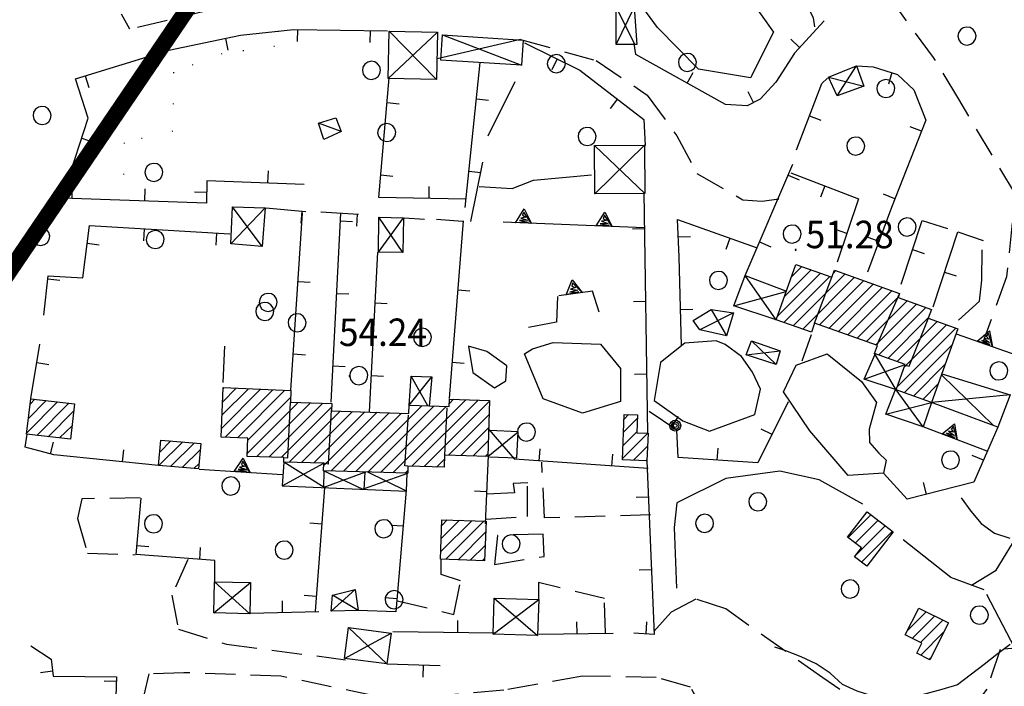
# Model space of a CAD drawing. Extents: x 1554472 to 1556382, y 4520689 to 4522134.
# Drawn here: x 1555447 to 1555569, y 4521821 to 4521903 of the extents above; entities that cross this region are included whole.
import ezdxf

# ---------------------------------------------------------------- set-up
doc = ezdxf.new("R2010")
doc.units = 0
doc.header["$LTSCALE"] = 15
doc.header["$MEASUREMENT"] = 0
for name, pattern in [('DASHDOT', [1, 0.5, -0.25, 0, -0.25]), ('DIVIDE', [1.25, 0.5, -0.25, 0, -0.25, 0, -0.25]), ('DOT', [0.25, 0, -0.25]), ('HIDDEN', [0.375, 0.25, -0.125])]:
    doc.linetypes.add(name, pattern=pattern)
doc.layers.get('0').update_dxf_attribs({"linetype": 'CONTINUOUS'})
for name, color, linetype in [('ALBERO', 7, 'CONTINUOUS'), ('CAMPITURE-EDIFICI', 61, 'CONTINUOUS'), ('CAPANNA', 7, 'CONTINUOUS'), ('CURVA_DIRETT', 7, 'CONTINUOUS'), ('CURVA_INTERM', 7, 'CONTINUOUS'), ('DIAGONALI17', 7, 'CONTINUOUS'), ('DIVIS_COLTU', 7, 'CONTINUOUS'), ('DIVISIONE2', 7, 'CONTINUOUS'), ('EDIFICIO', 7, 'CONTINUOUS'), ('MARCIAPIEDE', 7, 'CONTINUOUS'), ('MURO_A_CALCE', 7, 'CONTINUOUS'), ('MURO_SOSTEG', 7, 'CONTINUOUS'), ('PUNTO_QUOTA', 7, 'CONTINUOUS'), ('QUOTA', 7, 'CONTINUOUS'), ('ROCCIA', 7, 'CONTINUOUS'), ('SENTIERO', 7, 'CONTINUOUS'), ('STRADA_BIANCA', 7, 'CONTINUOUS'), ('TETTOIA', 7, 'CONTINUOUS'), ('TRALICCIO', 7, 'CONTINUOUS'), ('ZONA-LIMITE_AMMINISTRATIVO', 130, 'DIVIDE')]:
    doc.layers.add(name, color=color, linetype=linetype)
doc.styles.add('COMPLEX', font='COMPLEX', dxfattribs={"height": 0.2})

# ---------------------------------------------------------------- blocks, each defined once
blk = doc.blocks.new('PUNTO')
at = {"layer": 'PUNTO_QUOTA', "color": 2, "linetype": 'CONTINUOUS'}
blk.add_lwpolyline([(-0.06, -0.06), (0.06, -0.06), (0.06, 0.06), (-0.06, 0.06)], close=True, dxfattribs=at)
at = {"layer": 'PUNTO_QUOTA', "color": 1, "linetype": 'CONTINUOUS'}
blk.add_lwpolyline([(0, 0), (0, 0)], dxfattribs=at)
at = {"layer": 'PUNTO_QUOTA', "color": 2, "linetype": 'CONTINUOUS'}
blk.add_lwpolyline([(0, 0), (0, 0)], dxfattribs=at)
blk.add_lwpolyline([(0, 0), (0, 0)], dxfattribs=at)
blk = doc.blocks.new('PALO')
at = {"layer": 'TRALICCIO', "color": 4, "linetype": 'CONTINUOUS'}
for radius in [0.677, 0.458, 0.23]:
    blk.add_circle((0, 0), radius, dxfattribs=at)
blk = doc.blocks.new('ALBERO')
at = {"layer": 'ALBERO', "color": 3, "linetype": 'CONTINUOUS'}
blk.add_lwpolyline([(1.06, 0.53), (0.8, 0.89), (0.44, 1.13), (0, 1.19), (-0.42, 1.09), (-0.78, 0.85), (-1.02, 0.47), (-1.08, 0.05), (-0.98, -0.39), (-0.74, -0.75), (-0.36, -0.97), (0.06, -1.05), (0.5, -0.95), (0.86, -0.69), (1.08, -0.33), (1.16, 0.11)], close=True, dxfattribs=at)
blk = doc.blocks.new('*X85')
at = {"color": 0}
for p, q in [((1555541.16, 4521866.58), (1555546.49, 4521871.91)), ((1555542.01, 4521869.01), (1555545.33, 4521872.33)), ((1555542.86, 4521871.43), (1555544.17, 4521872.74)), ((1555548.08, 4521871.93), (1555548.39, 4521872.24)), ((1555541.94, 4521865.8), (1555547.65, 4521871.5)), ((1555543.1, 4521865.39), (1555549.54, 4521871.83)), ((1555544.27, 4521864.98), (1555550.7, 4521871.41)), ((1555546.37, 4521865.51), (1555551.86, 4521871)), ((1555547.53, 4521865.1), (1555553.02, 4521870.58)), ((1555548.69, 4521864.69), (1555554.17, 4521870.17)), ((1555549.85, 4521864.28), (1555555.33, 4521869.75)), ((1555551.02, 4521863.87), (1555556.11, 4521868.96)), ((1555552.18, 4521863.46), (1555557.22, 4521868.5)), ((1555553.34, 4521863.05), (1555558.37, 4521868.08)), ((1555553.64, 4521861.78), (1555559.53, 4521867.67)), ((1555554.8, 4521861.37), (1555559.87, 4521866.43)), ((1555555.96, 4521860.96), (1555560.94, 4521865.94)), ((1555555.99, 4521857.84), (1555563.26, 4521865.11)), ((1555556.86, 4521860.28), (1555562.1, 4521865.52)), ((1555556.83, 4521857.11), (1555562.81, 4521863.09)), ((1555557.99, 4521856.7), (1555561.93, 4521860.64)), ((1555559.15, 4521856.28), (1555561.06, 4521858.2))]:
    blk.add_line(p, q, dxfattribs=at)
blk = doc.blocks.new('*X80')
at = {"color": 0}
for p, q in [((1555522.08, 4521852.22), (1555523.78, 4521853.91)), ((1555522.14, 4521853.85), (1555522.69, 4521854.4)), ((1555521.96, 4521848.95), (1555525.09, 4521852.09)), ((1555522.02, 4521850.58), (1555523.71, 4521852.28)), ((1555523.31, 4521848.74), (1555525.05, 4521850.48)), ((1555524.83, 4521848.68), (1555524.99, 4521848.84)), ((1555549.89, 4521839.17), (1555552.72, 4521842)), ((1555550.78, 4521838.49), (1555553.61, 4521841.31)), ((1555550.78, 4521836.92), (1555554.5, 4521840.63)), ((1555551.56, 4521836.12), (1555555.39, 4521839.95)), ((1555557.24, 4521827.66), (1555559.56, 4521829.98)), ((1555557.84, 4521826.68), (1555560.61, 4521829.46)), ((1555558.88, 4521826.16), (1555561.65, 4521828.93)), ((1555558.91, 4521824.61), (1555561.73, 4521827.44)), ((1555559.96, 4521824.09), (1555560.14, 4521824.27))]:
    blk.add_line(p, q, dxfattribs=at)
blk = doc.blocks.new('*X84')
at = {"color": 0}
for p, q in [((1555472.26, 4521852.68), (1555477.12, 4521857.55)), ((1555472.32, 4521854.32), (1555475.61, 4521857.61)), ((1555472.39, 4521855.96), (1555474.1, 4521857.67)), ((1555472.46, 4521857.6), (1555472.6, 4521857.74)), ((1555472.73, 4521851.59), (1555478.63, 4521857.48)), ((1555474.24, 4521851.52), (1555480.13, 4521857.42)), ((1555475.53, 4521851.24), (1555480.84, 4521856.55)), ((1555493.49, 4521847.21), (1555502.54, 4521856.25)), ((1555495.86, 4521848), (1555504.06, 4521856.2)), ((1555497.39, 4521847.96), (1555505.48, 4521856.05)), ((1555500.5, 4521855.79), (1555501.02, 4521856.3)), ((1555475.46, 4521849.6), (1555481.78, 4521855.92)), ((1555476.62, 4521849.19), (1555483.3, 4521855.87)), ((1555478.15, 4521849.15), (1555484.81, 4521855.81)), ((1555479.68, 4521849.11), (1555485.9, 4521855.33)), ((1555480.65, 4521848.51), (1555486.99, 4521854.84)), ((1555482.18, 4521848.47), (1555488.51, 4521854.79)), ((1555488.92, 4521847.34), (1555497.11, 4521855.53)), ((1555490.44, 4521847.3), (1555498.63, 4521855.48)), ((1555491.97, 4521847.25), (1555500.14, 4521855.43)), ((1555495.52, 4521855.52), (1555495.59, 4521855.58)), ((1555483.71, 4521848.43), (1555490.03, 4521854.74)), ((1555484.92, 4521848.06), (1555491.54, 4521854.69)), ((1555485.86, 4521847.43), (1555493.06, 4521854.63)), ((1555487.39, 4521847.39), (1555494.58, 4521854.58)), ((1555500.38, 4521849.37), (1555505.43, 4521854.43)), ((1555501.9, 4521849.33), (1555505.38, 4521852.8)), ((1555503.43, 4521849.28), (1555505.33, 4521851.18)), ((1555498.91, 4521847.91), (1555499.9, 4521848.9)), ((1555504.95, 4521849.23), (1555505.28, 4521849.56)), ((1555495.02, 4521847.16), (1555495.35, 4521847.49))]:
    blk.add_line(p, q, dxfattribs=at)
blk = doc.blocks.new('*X79')
at = {"color": 0}
for p, q in [((1555448.36, 4521853.93), (1555450.56, 4521856.13)), ((1555448.57, 4521855.71), (1555449.15, 4521856.3)), ((1555448.15, 4521852.15), (1555451.97, 4521855.97)), ((1555449.4, 4521851.83), (1555453.37, 4521855.8)), ((1555450.81, 4521851.67), (1555453.95, 4521854.81)), ((1555452.22, 4521851.51), (1555453.75, 4521853.03)), ((1555464.62, 4521849.77), (1555466, 4521851.15)), ((1555464.51, 4521848.08), (1555467.46, 4521851.03)), ((1555465.96, 4521847.96), (1555468.91, 4521850.91)), ((1555467.41, 4521847.84), (1555469.63, 4521850.06)), ((1555468.86, 4521847.72), (1555469.49, 4521848.35)), ((1555499.55, 4521840.69), (1555500.23, 4521841.37)), ((1555499.43, 4521837.43), (1555503.27, 4521841.26)), ((1555499.49, 4521839.06), (1555501.75, 4521841.32)), ((1555500.05, 4521836.48), (1555504.78, 4521841.21)), ((1555501.57, 4521836.42), (1555504.99, 4521839.84)), ((1555503.09, 4521836.37), (1555504.93, 4521838.21)), ((1555504.61, 4521836.32), (1555504.87, 4521836.58))]:
    blk.add_line(p, q, dxfattribs=at)

msp = doc.modelspace()

# ---------------------------------------------------------------- linework, layer by layer
at = {"layer": 'CAPANNA', "color": 1, "linetype": 'CONTINUOUS'}
msp.add_lwpolyline([(1555484.93, 4521888.48), (1555484.3, 4521890.48), (1555486.43, 4521891.14), (1555487.1, 4521889.47), (1555484.93, 4521888.48)], dxfattribs=at)
at = {"layer": 'CURVA_DIRETT', "color": 50, "linetype": 'CONTINUOUS'}
msp.add_lwpolyline([(1555534.01, 4521912.37), (1555534.73, 4521912.06), (1555536.52, 4521911.14), (1555538.3, 4521910.18), (1555539.98, 4521909.09), (1555541.65, 4521907.94), (1555543.34, 4521906.82), (1555544.71, 4521905.36), (1555545.55, 4521903.53), (1555545.73, 4521902.42)], dxfattribs=at)
at = {"layer": 'CURVA_INTERM', "color": 1, "linetype": 'CONTINUOUS'}
for points in [[(1555563.9, 4521844.09), (1555565.1, 4521842.45), (1555566.39, 4521840.91), (1555568.02, 4521839.73), (1555569.95, 4521839.12)], [(1555569.96, 4521825.92), (1555568.32, 4521824.71), (1555566.73, 4521823.45), (1555563.45, 4521820.94), (1555561.5, 4521820.36), (1555559.52, 4521819.84), (1555556.98, 4521819.21), (1555554.96, 4521819.14), (1555552.95, 4521819.53), (1555551.02, 4521820.15), (1555549.19, 4521820.98), (1555547.68, 4521822.39), (1555545.95, 4521823.52), (1555544.1, 4521824.41), (1555542.2, 4521825.13), (1555540.83, 4521825.61)]]:
    msp.add_lwpolyline(points, dxfattribs=at)
at = {"layer": 'DIAGONALI17', "color": 4, "linetype": 'CONTINUOUS'}
for p, q in [((1555521.15, 4521900.22), (1555523.39, 4521904.81)), ((1555521.16, 4521904.85), (1555523.41, 4521900.36)), ((1555492.92, 4521896.03), (1555499.04, 4521901.77)), ((1555493.04, 4521901.88), (1555498.92, 4521895.91)), ((1555499.65, 4521901.44), (1555509.43, 4521897.66)), ((1555509.33, 4521900.87), (1555498.98, 4521898.48)), ((1555548.52, 4521893.87), (1555550.95, 4521897.59)), ((1555547.46, 4521896.21), (1555551.84, 4521895.09)), ((1555487.1, 4521889.47), (1555484.3, 4521890.48)), ((1555518.47, 4521887.71), (1555524.7, 4521881.78)), ((1555518.52, 4521881.74), (1555524.66, 4521887.76)), ((1555473.44, 4521875.57), (1555477.68, 4521880.01)), ((1555477.32, 4521875.21), (1555473.64, 4521880.14)), ((1555491.7, 4521874.52), (1555494.8, 4521878.79)), ((1555494.73, 4521874.47), (1555491.77, 4521878.84)), ((1555540.98, 4521866.14), (1555537.16, 4521871.64)), ((1555535.73, 4521867.89), (1555542.23, 4521869.63)), ((1555535.7, 4521867.01), (1555531.53, 4521864.9)), ((1555532.91, 4521867.41), (1555534.84, 4521864.14)), ((1555537.93, 4521863.54), (1555541, 4521860.62)), ((1555537.28, 4521861.81), (1555541.47, 4521862.29)), ((1555551.88, 4521858.8), (1555556.98, 4521860.59)), ((1555495.53, 4521855.59), (1555498.34, 4521859.09)), ((1555497.84, 4521855.51), (1555495.77, 4521859.16)), ((1555561.47, 4521859.34), (1555567.89, 4521853.06)), ((1555569.96, 4521856.87), (1555560.24, 4521855.89)), ((1555554.57, 4521854.47), (1555560.24, 4521855.89)), ((1555505.37, 4521852.56), (1555508.55, 4521848.87)), ((1555505.27, 4521849.22), (1555509.02, 4521852.26)), ((1555479.78, 4521845.59), (1555484.93, 4521848.39)), ((1555484.97, 4521845.37), (1555479.98, 4521848.52)), ((1555489.74, 4521845.16), (1555484.9, 4521847.46)), ((1555484.88, 4521845.37), (1555490.14, 4521847.31)), ((1555489.75, 4521845.16), (1555495.34, 4521847.15)), ((1555495.18, 4521844.93), (1555490.32, 4521847.3)), ((1555471.34, 4521829.84), (1555475.85, 4521833.61)), ((1555471.41, 4521833.7), (1555475.77, 4521829.75)), ((1555485.86, 4521830.08), (1555488.83, 4521832.74)), ((1555489.18, 4521830.16), (1555486.02, 4521832.05)), ((1555506.04, 4521831.69), (1555511.43, 4521827.06)), ((1555505.91, 4521827.23), (1555511.57, 4521831.52)), ((1555492.76, 4521823.52), (1555488, 4521828.03)), ((1555487.5, 4521824.21), (1555493.27, 4521827.34))]:
    msp.add_line(p, q, dxfattribs=at)
msp.add_lwpolyline([(1555559.2, 4521852.9), (1555555.86, 4521857.46), (1555553.16, 4521861.95)], dxfattribs=at)
at = {"layer": 'DIVIS_COLTU', "linetype": 'DOT'}
msp.add_lwpolyline([(1555479.25, 4521901.9), (1555478.84, 4521900), (1555472.31, 4521899.09), (1555466.34, 4521896.8), (1555466.2, 4521889.49), (1555460.2, 4521888.08), (1555460.1, 4521881.1)], dxfattribs=at)
at = {"layer": 'DIVISIONE2', "color": 4, "linetype": 'CONTINUOUS'}
for p, q in [((1555545.74, 4521865.74), (1555547.89, 4521871.41)), ((1555553.47, 4521862.97), (1555556.25, 4521869.35)), ((1555500.2, 4521855.23), (1555499.91, 4521849.39))]:
    msp.add_line(p, q, dxfattribs=at)
for points in [[(1555556.93, 4521860.53), (1555557.45, 4521860.4), (1555559.82, 4521866.28)], [(1555480, 4521849.1), (1555480.49, 4521849.05), (1555480.82, 4521855.96)], [(1555485.84, 4521855), (1555485.47, 4521848.26), (1555484.93, 4521848.39)], [(1555495.36, 4521848.02), (1555494.97, 4521848.05), (1555495.43, 4521854.34)]]:
    msp.add_lwpolyline(points, dxfattribs=at)
at = {"layer": 'EDIFICIO', "color": 2, "linetype": 'CONTINUOUS'}
for points in [[(1555543.42, 4521873.01), (1555547.89, 4521871.41), (1555548.21, 4521872.3), (1555556.27, 4521869.42), (1555556.09, 4521868.9), (1555560.22, 4521867.42), (1555559.83, 4521866.34), (1555563.5, 4521865.03), (1555560.24, 4521855.89), (1555555.86, 4521857.46), (1555556.97, 4521860.6), (1555553.17, 4521861.95), (1555553.53, 4521862.98), (1555545.73, 4521865.73), (1555545.34, 4521864.6), (1555541, 4521866.13)], [(1555475.45, 4521849.22), (1555475.54, 4521851.47), (1555472.21, 4521851.61), (1555472.46, 4521857.74), (1555480.87, 4521857.39), (1555480.82, 4521855.96), (1555485.92, 4521855.77), (1555485.89, 4521854.88), (1555495.49, 4521854.55), (1555495.53, 4521855.59), (1555500.49, 4521855.42), (1555500.52, 4521856.31), (1555505.48, 4521856.16), (1555505.27, 4521849.22), (1555499.91, 4521849.39), (1555499.87, 4521847.88), (1555495.36, 4521848.02), (1555495.34, 4521847.15), (1555484.9, 4521847.46), (1555484.93, 4521848.39), (1555479.98, 4521848.52), (1555480, 4521849.1)], [(1555448.13, 4521851.98), (1555448.64, 4521856.36), (1555454.06, 4521855.72), (1555453.55, 4521851.35)], [(1555521.95, 4521848.79), (1555522.16, 4521854.42), (1555523.79, 4521854.36), (1555523.71, 4521852.14), (1555525.11, 4521852.09), (1555524.98, 4521848.68)], [(1555464.48, 4521848.08), (1555464.75, 4521851.25), (1555469.7, 4521850.84), (1555469.43, 4521847.67)], [(1555499.4, 4521836.5), (1555499.57, 4521841.39), (1555505.04, 4521841.2), (1555504.86, 4521836.31)], [(1555549.83, 4521839.21), (1555552.24, 4521842.36), (1555555.46, 4521839.89), (1555552.2, 4521835.63), (1555550.68, 4521836.79), (1555551.54, 4521837.91)], [(1555556.97, 4521827.12), (1555558.65, 4521830.45), (1555562.32, 4521828.6), (1555560.03, 4521824.05), (1555558.41, 4521824.87), (1555559.02, 4521826.09)]]:
    msp.add_lwpolyline(points, close=True, dxfattribs=at)
at = {"layer": 'MARCIAPIEDE', "color": 4, "linetype": 'HIDDEN'}
for points in [[(1555513.91, 4521869.02), (1555513.75, 4521865.85), (1555510.32, 4521865.18)], [(1555503.41, 4521859.62), (1555506.07, 4521857.72), (1555507.48, 4521858.58), (1555507.61, 4521860.44), (1555505.16, 4521862.22), (1555502.85, 4521862.87), (1555503.41, 4521859.62)], [(1555525.43, 4521841.98), (1555512.3, 4521841.6), (1555511.94, 4521848.53)], [(1555505.05, 4521841.45), (1555510.18, 4521841.79), (1555510.2, 4521845.96), (1555508.41, 4521845.88), (1555508.57, 4521844.71), (1555505.16, 4521844.55)], [(1555506.08, 4521835.86), (1555512.23, 4521836.85), (1555512.13, 4521839.61), (1555506.48, 4521839.45), (1555506.08, 4521835.86)], [(1555494.09, 4521831.35), (1555501.07, 4521829.63), (1555501.88, 4521833.83), (1555499.48, 4521834.62), (1555499.47, 4521836.52)], [(1555519.86, 4521827.34), (1555519.71, 4521831.61), (1555511.52, 4521833.6), (1555511.55, 4521831.54)]]:
    msp.add_lwpolyline(points, dxfattribs=at)
at = {"layer": 'MURO_A_CALCE', "linetype": 'CONTINUOUS'}
for p, q in [((1555481.68, 4521902.1), (1555481.65, 4521900.6)), ((1555490.67, 4521901.97), (1555490.65, 4521900.47)), ((1555472.75, 4521901), (1555473.06, 4521899.53)), ((1555543.89, 4521899.87), (1555542.78, 4521900.88)), ((1555463.99, 4521899.01), (1555464.43, 4521897.57)), ((1555502.45, 4521880.06), (1555504.33, 4521898.02)), ((1555513.86, 4521898.46), (1555513.2, 4521897.11)), ((1555455.39, 4521896.35), (1555455.83, 4521894.92)), ((1555529.97, 4521895.45), (1555530.7, 4521896.76)), ((1555555.33, 4521896.76), (1555554.88, 4521895.32)), ((1555538.18, 4521893.05), (1555537.51, 4521894.39)), ((1555492.79, 4521893.04), (1555494.29, 4521892.91)), ((1555503.86, 4521893.49), (1555505.35, 4521893.33)), ((1555521.32, 4521893.49), (1555520.4, 4521892.31)), ((1555545.11, 4521891.41), (1555546.51, 4521890.87)), ((1555558.97, 4521889.51), (1555557.58, 4521890.06)), ((1555454.95, 4521888.62), (1555456.37, 4521888.16)), ((1555537.16, 4521871.64), (1555543.04, 4521885.42)), ((1555478.02, 4521883.09), (1555478.08, 4521884.59)), ((1555492.01, 4521884.08), (1555493.51, 4521883.95)), ((1555502.92, 4521884.54), (1555504.41, 4521884.38)), ((1555542.46, 4521884.06), (1555543.84, 4521883.47)), ((1555453.77, 4521881.18), (1555453.82, 4521882.68)), ((1555462.76, 4521880.85), (1555462.82, 4521882.35)), ((1555470.44, 4521881.93), (1555468.94, 4521881.96)), ((1555497.98, 4521881.17), (1555498.01, 4521882.67)), ((1555524.6, 4521881.9), (1555525.05, 4521852.09)), ((1555547, 4521882.72), (1555546.46, 4521881.32)), ((1555555.67, 4521881.14), (1555554.28, 4521881.69)), ((1555477.75, 4521880), (1555482.72, 4521879.57)), ((1555480.86, 4521857.43), (1555482.32, 4521879.33)), ((1555482.23, 4521879.61), (1555482.1, 4521878.12)), ((1555484.59, 4521879.51), (1555489.25, 4521879.21)), ((1555485.84, 4521855.94), (1555487.04, 4521879.34)), ((1555489.08, 4521879.22), (1555488.98, 4521877.72)), ((1555555.25, 4521880.07), (1555552.29, 4521872.06)), ((1555486.99, 4521878.41), (1555488.49, 4521878.33)), ((1555494.91, 4521878.76), (1555497.4, 4521878.62)), ((1555498.89, 4521878.6), (1555502.13, 4521878.36)), ((1555500.5, 4521856.39), (1555502.23, 4521878.4)), ((1555462.69, 4521877.42), (1555462.6, 4521875.93)), ((1555471.67, 4521876.87), (1555471.58, 4521875.37)), ((1555524.67, 4521877.4), (1555523.17, 4521877.38)), ((1555549.75, 4521876.85), (1555548.33, 4521877.33)), ((1555455.64, 4521875.63), (1555457.13, 4521875.44)), ((1555528.87, 4521876.4), (1555530.37, 4521876.47)), ((1555535.23, 4521876.27), (1555534.73, 4521874.85)), ((1555538.93, 4521875.78), (1555540.31, 4521875.19)), ((1555553.69, 4521875.85), (1555552.28, 4521876.37)), ((1555490.61, 4521854.76), (1555491.64, 4521874.5)), ((1555557.87, 4521874.83), (1555559.3, 4521874.36)), ((1555561.84, 4521872.04), (1555563.27, 4521871.57)), ((1555450.75, 4521871.2), (1555452.24, 4521871.04)), ((1555481.76, 4521870.9), (1555483.25, 4521870.8)), ((1555486.53, 4521869.42), (1555488.03, 4521869.35)), ((1555501.56, 4521869.85), (1555503.05, 4521869.73)), ((1555491.31, 4521868.24), (1555492.81, 4521868.16)), ((1555524.8, 4521868.4), (1555523.3, 4521868.38)), ((1555529.15, 4521867.41), (1555530.65, 4521867.45)), ((1555448.67, 4521856.4), (1555449.75, 4521863.14)), ((1555472.49, 4521858.39), (1555472.7, 4521862.88)), ((1555481.16, 4521861.92), (1555482.66, 4521861.82)), ((1555500.85, 4521860.88), (1555502.35, 4521860.76)), ((1555449.38, 4521860.84), (1555450.86, 4521860.61)), ((1555486.07, 4521860.43), (1555487.57, 4521860.36)), ((1555490.84, 4521859.25), (1555492.34, 4521859.18)), ((1555524.94, 4521859.4), (1555523.44, 4521859.38)), ((1555528.05, 4521852.91), (1555528.88, 4521854.16)), ((1555540.47, 4521851.94), (1555539.13, 4521852.6)), ((1555451.07, 4521849.56), (1555451.44, 4521851.01)), ((1555460, 4521848.55), (1555460.16, 4521850.04)), ((1555511.64, 4521848.65), (1555511.75, 4521850.15)), ((1555533.68, 4521848.76), (1555533.78, 4521850.26)), ((1555505.3, 4521849.34), (1555504.95, 4521840.88)), ((1555525.11, 4521847.71), (1555508.55, 4521848.87)), ((1555520.62, 4521848.02), (1555520.73, 4521849.52)), ((1555566.65, 4521848.74), (1555565.28, 4521849.34)), ((1555485.04, 4521845.32), (1555483.86, 4521830.06)), ((1555559.61, 4521844.53), (1555559.24, 4521845.98)), ((1555505.11, 4521844.84), (1555503.62, 4521844.91)), ((1555525.16, 4521844.18), (1555523.66, 4521844.12)), ((1555484.69, 4521840.83), (1555483.2, 4521840.95)), ((1555494.77, 4521840.57), (1555493.27, 4521840.69)), ((1555461.79, 4521838.19), (1555463.28, 4521838.05)), ((1555469.57, 4521836.47), (1555469.68, 4521837.96)), ((1555525.53, 4521835.19), (1555524.03, 4521835.13)), ((1555484, 4521831.86), (1555482.5, 4521831.98)), ((1555494.02, 4521831.6), (1555492.52, 4521831.72)), ((1555479.84, 4521829.85), (1555479.81, 4521831.35)), ((1555484.34, 4521829.96), (1555475.84, 4521829.76)), ((1555501.53, 4521827.39), (1555501.55, 4521828.89)), ((1555516.31, 4521827.25), (1555516.29, 4521828.75)), ((1555524.87, 4521827.23), (1555524.95, 4521828.73)), ((1555506.03, 4521827.33), (1555493.49, 4521827.49)), ((1555520.81, 4521827.31), (1555511.6, 4521827.18)), ((1555492.76, 4521823.52), (1555499.36, 4521823.35)), ((1555497.26, 4521823.4), (1555497.22, 4521821.9)), ((1555451.35, 4521822.61), (1555449.86, 4521822.43)), ((1555459.24, 4521821.36), (1555457.74, 4521821.39))]:
    msp.add_line(p, q, dxfattribs=at)
for points in [[(1555546.92, 4521903.19), (1555543.24, 4521899.16), (1555540.93, 4521895.59), (1555538.98, 4521893.45), (1555537.39, 4521892.65), (1555534.72, 4521892.8), (1555523.59, 4521899.02), (1555523.41, 4521900.36)], [(1555482.52, 4521882.92), (1555470.47, 4521883.37), (1555470.41, 4521880.58), (1555452.55, 4521881.22), (1555455.76, 4521891.13), (1555454.18, 4521895.98), (1555465.75, 4521899.55), (1555474.64, 4521901.39), (1555481.21, 4521902.11), (1555492.83, 4521901.94)], [(1555509.82, 4521900.44), (1555516.68, 4521897.07), (1555524.59, 4521890.97), (1555524.75, 4521887.72)], [(1555550.95, 4521897.59), (1555553, 4521897.49), (1555556.02, 4521896.54), (1555558.05, 4521894.63), (1555559.51, 4521890.88), (1555555.25, 4521880.07)], [(1555502.48, 4521881.07), (1555491.77, 4521881.3), (1555493.06, 4521896.12)], [(1555543.49, 4521887.21), (1555546.65, 4521895.41), (1555547.33, 4521896.05)], [(1555542.8, 4521884.34), (1555551.2, 4521881.11), (1555548.54, 4521873.3)], [(1555529.27, 4521862.91), (1555528.98, 4521873.93), (1555528.77, 4521878.55), (1555538.5, 4521875.11)], [(1555556.48, 4521870.55), (1555559.05, 4521878.44), (1555562.2, 4521877.47)], [(1555450.27, 4521866.73), (1555450.79, 4521871.58), (1555455.09, 4521871.35), (1555455.93, 4521877.84), (1555473.32, 4521876.77)], [(1555560.43, 4521867.77), (1555563.5, 4521877.05), (1555566.64, 4521875.97)], [(1555542.47, 4521855.97), (1555538.73, 4521848.41), (1555528.84, 4521849.1), (1555528.68, 4521852.49), (1555525.27, 4521854.77)], [(1555568.45, 4521852.86), (1555565.47, 4521846.03), (1555557.21, 4521843.91)], [(1555464.48, 4521848.08), (1555451.51, 4521849.44), (1555447.93, 4521850.37), (1555448.18, 4521851.98)], [(1555524.98, 4521848.68), (1555525.85, 4521827.18), (1555523.33, 4521827.32)], [(1555495.14, 4521845.05), (1555493.88, 4521829.97), (1555489.18, 4521830.16)], [(1555471.45, 4521833.69), (1555471.43, 4521836.32), (1555461.69, 4521837.09), (1555462.3, 4521844.07)], [(1555448.66, 4521825.75), (1555451.16, 4521824.11), (1555451.42, 4521822.02), (1555459.25, 4521821.93), (1555459.2, 4521819.51)]]:
    msp.add_lwpolyline(points, dxfattribs=at)
at = {"layer": 'MURO_SOSTEG', "linetype": 'CONTINUOUS'}
for p, q in [((1555524.67, 4521877.53), (1555507.16, 4521878.23)), ((1555545.3, 4521864.27), (1555544.18, 4521861.02)), ((1555571.55, 4521861.48), (1555563.33, 4521864.38)), ((1555567.14, 4521849.86), (1555559.2, 4521852.9)), ((1555479.82, 4521846.96), (1555469.5, 4521847.61)), ((1555557.21, 4521843.91), (1555554.26, 4521847.14))]:
    msp.add_line(p, q, dxfattribs=at)
for points in [[(1555508.68, 4521878.17), (1555509.75, 4521879.87), (1555510.68, 4521878.09), (1555509.74, 4521879.49), (1555509.56, 4521879.09), (1555509.97, 4521878.84), (1555509.35, 4521878.74), (1555510.2, 4521878.47), (1555509.19, 4521878.43), (1555510.29, 4521878.25)], [(1555518.67, 4521877.77), (1555519.74, 4521879.47), (1555520.67, 4521877.69), (1555519.73, 4521879.09), (1555519.55, 4521878.7), (1555519.96, 4521878.44), (1555519.34, 4521878.34), (1555520.19, 4521878.07), (1555519.19, 4521878.03), (1555520.28, 4521877.85)], [(1555514.97, 4521869.23), (1555515.71, 4521871.1), (1555516.95, 4521869.52), (1555515.77, 4521870.72), (1555515.67, 4521870.3), (1555516.12, 4521870.13), (1555515.52, 4521869.92), (1555516.41, 4521869.8), (1555515.43, 4521869.58), (1555516.54, 4521869.6)], [(1555565.89, 4521863.48), (1555567.41, 4521864.78), (1555567.78, 4521862.81), (1555567.29, 4521864.43), (1555567, 4521864.1), (1555567.32, 4521863.74), (1555566.69, 4521863.83), (1555567.43, 4521863.32), (1555566.46, 4521863.57), (1555567.45, 4521863.08)], [(1555561.54, 4521852.01), (1555563.09, 4521853.27), (1555563.4, 4521851.29), (1555562.96, 4521852.92), (1555562.66, 4521852.6), (1555562.97, 4521852.23), (1555562.35, 4521852.34), (1555563.07, 4521851.81), (1555562.1, 4521852.09), (1555563.08, 4521851.56)], [(1555473.83, 4521847.34), (1555474.94, 4521849.01), (1555475.83, 4521847.21), (1555474.92, 4521848.63), (1555474.73, 4521848.24), (1555475.13, 4521847.98), (1555474.51, 4521847.9), (1555475.35, 4521847.6), (1555474.35, 4521847.59), (1555475.44, 4521847.38)]]:
    msp.add_lwpolyline(points, close=True, dxfattribs=at)
msp.add_lwpolyline([(1555519.04, 4521867.1), (1555518.21, 4521869.7), (1555514.04, 4521869.1)], dxfattribs=at)
at = {"layer": 'ROCCIA', "color": 1, "linetype": 'DIVIDE'}
for points in [[(1555516.05, 4521938.34), (1555519.53, 4521938.56), (1555522, 4521936.45), (1555523.54, 4521934.05), (1555524.7, 4521930.81), (1555526.89, 4521923.12), (1555531.53, 4521913.95), (1555536.68, 4521907.38), (1555540.66, 4521901.78), (1555537.82, 4521896.1), (1555531.35, 4521897.19), (1555526.27, 4521902.34), (1555522.28, 4521907.82), (1555518.59, 4521915.41), (1555516.25, 4521925.94), (1555516.05, 4521938.34)], [(1555509.8, 4521861.93), (1555510.78, 4521862.55), (1555513.35, 4521863.33), (1555519.23, 4521863.11), (1555521.71, 4521860.13), (1555521.68, 4521856.03), (1555516.99, 4521854.6), (1555512.11, 4521856.34), (1555509.8, 4521861.93)], [(1555538.36, 4521854.41), (1555539.03, 4521857.54), (1555538.06, 4521859.65), (1555536.69, 4521861.6), (1555534.68, 4521863.07), (1555533.53, 4521863.52), (1555529.66, 4521863.27), (1555526.65, 4521860.87), (1555525.88, 4521856.13), (1555529.44, 4521853.65), (1555532.71, 4521852.34), (1555538.36, 4521854.41)], [(1555554.26, 4521847.14), (1555549.91, 4521846.86), (1555545.16, 4521852.4), (1555541.89, 4521857.23), (1555543.48, 4521860.54), (1555547.29, 4521861.92), (1555551.56, 4521858.52), (1555553.41, 4521855.92), (1555552.52, 4521852.6), (1555552.54, 4521850.93), (1555553.69, 4521849.64), (1555554.63, 4521848.78), (1555554.26, 4521847.14)]]:
    msp.add_lwpolyline(points, dxfattribs=at)
at = {"layer": 'SENTIERO', "color": 50, "linetype": 'DASHDOT'}
for points in [[(1555503.17, 4521878.31), (1555505.32, 4521888.93), (1555509.18, 4521896.76)], [(1555504.21, 4521882.66), (1555508.26, 4521882.4), (1555510.93, 4521883.43), (1555518.11, 4521884.1)], [(1555551.71, 4521843.32), (1555546.3, 4521846.31), (1555541.43, 4521847.41), (1555534.73, 4521846.48), (1555528.66, 4521843.48), (1555528.33, 4521840.41), (1555528.75, 4521830.65)], [(1555565.18, 4521833.3), (1555568.23, 4521835.13), (1555571.15, 4521839.93), (1555574.89, 4521844.44)], [(1555570.56, 4521825.48), (1555566.77, 4521832.72), (1555562.61, 4521834.25), (1555555.41, 4521839.92)]]:
    msp.add_lwpolyline(points, dxfattribs=at)
at = {"layer": 'STRADA_BIANCA', "linetype": 'HIDDEN'}
for points in [[(1555471, 4521904.52), (1555460.91, 4521902.13), (1555459.87, 4521904)], [(1555570.62, 4521881.7), (1555563.61, 4521893.46), (1555560.48, 4521898.64), (1555556.09, 4521904.6)], [(1555509.33, 4521900.87), (1555518.68, 4521898.24), (1555525.02, 4521893.98), (1555528.68, 4521888.92), (1555531.14, 4521884.27), (1555536.84, 4521881.02), (1555539.23, 4521880.83), (1555541.3, 4521881.11)], [(1555570.23, 4521878.16), (1555569.52, 4521871.46), (1555566.61, 4521863.44)], [(1555563.55, 4521866.1), (1555566.18, 4521868.47), (1555566.46, 4521871.06), (1555566.52, 4521875.73)], [(1555462.18, 4521844.08), (1555454.95, 4521843.99), (1555454.43, 4521841.55), (1555455.68, 4521837.23), (1555461.58, 4521837.05)], [(1555468.1, 4521836.44), (1555466.11, 4521832.04), (1555466.93, 4521827.84), (1555472.91, 4521825.96), (1555487.63, 4521824.05)], [(1555576.27, 4521823.12), (1555572.98, 4521825.69), (1555568.75, 4521825.32), (1555567.09, 4521820.39), (1555563.36, 4521815.6), (1555559.18, 4521815.15), (1555553.55, 4521817.21), (1555546.77, 4521821.79), (1555534.74, 4521830.33), (1555531.05, 4521831.54), (1555527.98, 4521829.93), (1555525.84, 4521827.54)], [(1555569.12, 4521800), (1555563.98, 4521805.48), (1555558.07, 4521810.91), (1555554.59, 4521811.98), (1555551.21, 4521809.64), (1555546.36, 4521808.04), (1555540.36, 4521809.08), (1555534.33, 4521813.56), (1555532.34, 4521817.09), (1555530.39, 4521820.65), (1555526.1, 4521821.85), (1555516.98, 4521822.02), (1555507.23, 4521820.26), (1555498.07, 4521819.45), (1555491.38, 4521819.54), (1555479.61, 4521822), (1555467.59, 4521822.44), (1555463.25, 4521822.29), (1555462.64, 4521819.65), (1555474.24, 4521800)]]:
    msp.add_lwpolyline(points, dxfattribs=at)
at = {"layer": 'TETTOIA', "color": 1, "linetype": 'CONTINUOUS'}
for points in [[(1555521.16, 4521904.85), (1555523.39, 4521904.81), (1555523.73, 4521900.25), (1555521.15, 4521900.22), (1555521.16, 4521904.85)], [(1555492.92, 4521896.03), (1555493.04, 4521901.88), (1555499.04, 4521901.77), (1555498.92, 4521895.91), (1555492.92, 4521896.03)], [(1555499.45, 4521898.31), (1555499.65, 4521901.44), (1555509.63, 4521900.79), (1555509.43, 4521897.66), (1555499.45, 4521898.31)], [(1555548.52, 4521893.87), (1555547.46, 4521896.21), (1555550.95, 4521897.59), (1555551.84, 4521895.09), (1555548.52, 4521893.87)], [(1555518.52, 4521881.74), (1555518.47, 4521887.71), (1555524.66, 4521887.76), (1555524.7, 4521881.78), (1555518.52, 4521881.74)], [(1555473.44, 4521875.57), (1555473.64, 4521880.14), (1555477.68, 4521880.01), (1555477.32, 4521875.21), (1555473.44, 4521875.57)], [(1555491.7, 4521874.52), (1555491.77, 4521878.84), (1555494.8, 4521878.79), (1555494.73, 4521874.47), (1555491.7, 4521874.52)], [(1555540.98, 4521866.14), (1555535.73, 4521867.89), (1555537.16, 4521871.64), (1555542.26, 4521869.71)], [(1555535.7, 4521867.01), (1555534.84, 4521864.14), (1555531.53, 4521864.9), (1555530.72, 4521866.04), (1555532.91, 4521867.41), (1555535.7, 4521867.01)], [(1555537.28, 4521861.81), (1555537.93, 4521863.54), (1555541.47, 4521862.29), (1555541, 4521860.62), (1555537.28, 4521861.81)], [(1555561.51, 4521859.44), (1555569.96, 4521856.87), (1555568.45, 4521852.86), (1555560.24, 4521855.9), (1555559.2, 4521852.9), (1555554.57, 4521854.47), (1555555.77, 4521857.53), (1555551.88, 4521858.8), (1555553.23, 4521861.89)], [(1555495.52, 4521855.55), (1555495.77, 4521859.16), (1555498.34, 4521859.09), (1555497.99, 4521855.44)], [(1555505.45, 4521849.19), (1555508.86, 4521849.03), (1555509.02, 4521852.26), (1555505.52, 4521852.44)], [(1555479.98, 4521848.52), (1555479.78, 4521845.59), (1555495.18, 4521844.93), (1555495.28, 4521847.16)], [(1555484.96, 4521847.46), (1555484.89, 4521845.39)], [(1555489.95, 4521845.12), (1555490.06, 4521847.26)], [(1555471.34, 4521829.84), (1555471.41, 4521833.7), (1555475.85, 4521833.61), (1555475.77, 4521829.75), (1555471.34, 4521829.84)], [(1555489.18, 4521830.16), (1555485.86, 4521830.08), (1555486.02, 4521832.05), (1555488.83, 4521832.74), (1555489.18, 4521830.16)], [(1555505.91, 4521827.23), (1555506.04, 4521831.69), (1555511.57, 4521831.52), (1555511.43, 4521827.06), (1555505.91, 4521827.23)], [(1555487.5, 4521824.21), (1555488, 4521828.03), (1555493.27, 4521827.34), (1555492.76, 4521823.52), (1555487.5, 4521824.21)]]:
    msp.add_lwpolyline(points, dxfattribs=at)
at = {"layer": 'ZONA-LIMITE_AMMINISTRATIVO', "const_width": 2}
msp.add_lwpolyline([(1555549.18, 4522019.2), (1555497.16, 4521947.52), (1555145.88, 4521430.04), (1555085.55, 4521361.87), (1554892.21, 4521088.71)], dxfattribs=at)

# ---------------------------------------------------------------- block references
at = {"layer": 'ALBERO', "color": 3, "linetype": 'CONTINUOUS'}
for p in [(1555564.58, 4521901.21), (1555513.71, 4521897.79), (1555529.95, 4521897.95), (1555490.81, 4521896.97), (1555554.52, 4521894.71), (1555450, 4521891.37), (1555492.69, 4521889.26), (1555517.52, 4521888.77), (1555550.8, 4521887.59), (1555463.86, 4521884.33), (1555557.17, 4521877.57), (1555449.84, 4521876.41), (1555464.02, 4521876.01), (1555542.92, 4521876.69), (1555533.8, 4521870.95), (1555478.02, 4521868.23), (1555477.59, 4521867.1), (1555481.59, 4521865.7), (1555497.12, 4521863.9), (1555568.52, 4521859.74), (1555489.25, 4521859.16), (1555510.02, 4521852.17), (1555562.55, 4521848.7), (1555473.38, 4521845.49), (1555538.66, 4521843.53), (1555463.8, 4521840.8), (1555492.34, 4521840.2), (1555532.08, 4521840.87), (1555508.11, 4521838.31), (1555479.99, 4521837.55), (1555550.11, 4521832.73), (1555493.61, 4521831.41), (1555566.11, 4521829.49)]:
    msp.add_blockref('ALBERO', p, dxfattribs=at)
at = {"layer": 'CAMPITURE-EDIFICI'}
for name in ['*X85', '*X84', '*X79', '*X80']:
    msp.add_blockref(name, (0, 0), dxfattribs=at)
at = {"layer": 'PUNTO_QUOTA', "color": 1, "linetype": 'CONTINUOUS'}
for p in [(1555543.39, 4521874.81), (1555488.14, 4521859.2)]:
    msp.add_blockref('PUNTO', p, dxfattribs=at)
at = {"layer": 'TRALICCIO', "color": 4, "linetype": 'CONTINUOUS'}
msp.add_blockref('PALO', (1555528.48, 4521853.04), dxfattribs=at)

# ---------------------------------------------------------------- texts
at = {"layer": 'QUOTA', "linetype": 'CONTINUOUS', "style": 'COMPLEX', "width": 0.941176}
for s, p in [('51.28', (1555544.64, 4521875.01)), ('54.24', (1555486.82, 4521862.9))]:
    msp.add_text(s, height=3.4, dxfattribs=at).set_placement(p)

doc.saveas('drawing.dxf')
